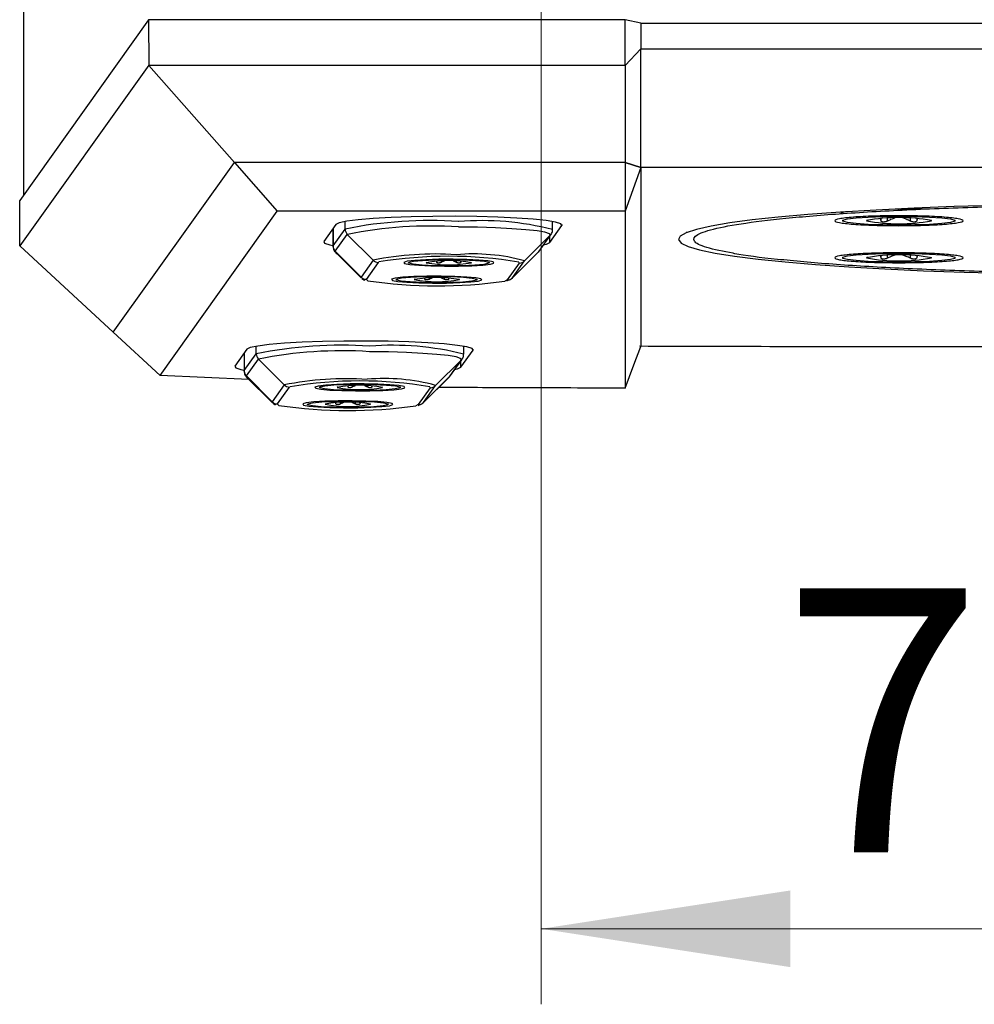
# Model space of a CAD drawing. Units: millimetres. Extents: x 6 to 321, y 6 to 203.
# Drawn here: x 211 to 223, y 76 to 89 of the extents above; entities that cross this region are included whole.
import ezdxf

# ---------------------------------------------------------------- set-up
doc = ezdxf.new("R2010")
doc.units = ezdxf.units.MM
doc.linetypes.add('SLD-Durchgehend', pattern=[0])
doc.styles.add('SLDTEXTSTYLE2', font='TXT', dxfattribs={"width": 0.7})
doc.dimstyles.new('SLDDIMSTYLE0', dxfattribs={"dimtxt": 3.5, "dimasz": 3.302, "dimexe": 0, "dimexo": 0.0625, "dimgap": 0.875, "dimtad": 1, "dimdec": 1, "dimlfac": 5, "dimrnd": 1e-09, "dimzin": 12, "dimdsep": 46, "dimtxsty": 'SLDTEXTSTYLE2', "dimsah": 1, "dimcen": 0.09, "dimadec": 0, "dimazin": 3, "dimtfac": 1, "dimtdec": 1, "dimtofl": 0, "dimtmove": 0, "dimatfit": 3, "dimfxl": 1, "dimfrac": 2, "dimtolj": 1, "dimtzin": 12, "dimarcsym": 0})

# ---------------------------------------------------------------- blocks, each defined once
blk = doc.blocks.new('_D_11')
at = {"color": 7, "linetype": 'SLD-Durchgehend', "lineweight": 0}
for p, q in [((217.524, 92.171), (217.524, 75.796)), ((233.364, 92.171), (233.364, 75.796)), ((217.524, 76.796), (233.364, 76.796))]:
    blk.add_line(p, q, dxfattribs=at)
at = {"color": 7, "linetype": 'SLD-Durchgehend', "lineweight": 18}
for points in [[(217.524, 76.796), (220.826, 76.288), (220.826, 77.304)], [(233.364, 76.796), (230.062, 77.304), (230.062, 76.288)]]:
    blk.add_solid(points, dxfattribs=at)
at = {"color": 7, "linetype": 'SLD-Durchgehend', "lineweight": 18, "insert": (220.72, 81.307), "char_height": 3.5, "attachment_point": 1, "rotation": 360, "style": 'SLDTEXTSTYLE2'}
blk.add_mtext('79,2', dxfattribs=at)

msp = doc.modelspace()

# ---------------------------------------------------------------- linework, layer by layer
at = {"color": 7, "linetype": 'SLD-Durchgehend', "lineweight": 25}
for p, q in [((210.668, 149.67), (210.668, 86.514)), ((212.326, 88.838), (210.618, 86.442)), ((218.637, 88.838), (212.326, 88.838)), ((212.326, 88.838), (212.327, 88.234)), ((214.728, 88.838), (214.729, 88.84)), ((218.637, 88.232), (218.637, 88.838)), ((218.844, 88.792), (218.637, 88.838)), ((218.844, 88.792), (218.844, 88.453)), ((218.844, 88.792), (232.044, 88.792)), ((218.637, 88.232), (218.844, 88.453)), ((218.843, 86.881), (218.843, 88.453)), ((218.844, 88.453), (232.044, 88.453)), ((212.328, 88.235), (210.621, 85.844)), ((218.637, 88.232), (212.327, 88.233)), ((212.327, 88.233), (213.464, 86.946)), ((218.637, 88.232), (218.637, 86.946)), ((211.857, 84.701), (213.464, 86.946)), ((218.637, 86.946), (213.464, 86.946)), ((218.636, 86.946), (213.464, 86.946)), ((213.464, 86.946), (214.03, 86.303)), ((218.636, 86.946), (218.636, 86.303)), ((218.843, 86.881), (218.636, 86.946)), ((218.637, 86.946), (218.843, 86.881)), ((218.843, 86.881), (218.637, 86.303)), ((232.044, 86.881), (218.843, 86.881)), ((218.843, 86.881), (218.843, 84.511)), ((210.621, 85.844), (210.618, 86.442)), ((212.478, 84.127), (214.03, 86.303)), ((218.636, 86.303), (214.03, 86.303)), ((218.637, 86.303), (218.635, 83.958)), ((221.504, 86.29), (221.5, 86.286)), ((221.5, 86.286), (221.505, 86.29)), ((222.262, 86.327), (222.138, 86.326)), ((214.803, 86.124), (214.644, 85.9)), ((217.639, 85.888), (217.799, 86.111)), ((217.676, 86.059), (217.676, 86.164)), ((222.026, 86.173), (222.026, 86.204)), ((222.498, 86.204), (222.498, 86.173)), ((214.767, 86.073), (214.767, 85.836)), ((214.769, 85.841), (214.928, 86.065)), ((214.798, 85.771), (214.957, 85.995)), ((214.957, 85.995), (215.298, 85.653)), ((217.304, 85.644), (217.645, 85.983)), ((217.645, 85.983), (217.485, 85.759)), ((217.496, 85.772), (217.656, 85.996)), ((210.621, 85.844), (211.857, 84.701)), ((215.139, 85.429), (214.798, 85.771)), ((214.8, 85.757), (215.14, 85.419)), ((217.143, 85.419), (217.483, 85.757)), ((217.485, 85.759), (217.144, 85.42)), ((217.483, 85.757), (217.485, 85.759)), ((222.026, 85.682), (222.026, 85.713)), ((222.498, 85.713), (222.498, 85.682)), ((215.298, 85.653), (215.139, 85.429)), ((215.209, 85.399), (215.369, 85.623)), ((216.144, 85.625), (216.14, 85.638)), ((216.144, 85.625), (216.144, 85.639)), ((216.458, 85.639), (216.458, 85.625)), ((216.463, 85.638), (216.458, 85.625)), ((217.233, 85.615), (217.074, 85.392)), ((217.144, 85.42), (217.304, 85.644)), ((215.984, 85.401), (215.98, 85.415)), ((215.984, 85.401), (215.984, 85.415)), ((216.299, 85.415), (216.299, 85.401)), ((216.303, 85.414), (216.299, 85.401)), ((217.144, 85.42), (217.143, 85.419)), ((211.857, 84.701), (212.478, 84.127)), ((213.626, 84.473), (213.467, 84.249)), ((213.589, 84.421), (213.589, 84.184)), ((213.591, 84.19), (213.751, 84.414)), ((216.462, 84.236), (216.622, 84.46)), ((216.499, 84.408), (216.499, 84.513)), ((213.621, 84.119), (213.78, 84.343)), ((213.78, 84.343), (214.121, 84.001)), ((216.127, 83.993), (216.468, 84.332)), ((216.468, 84.332), (216.308, 84.108)), ((216.319, 84.121), (216.478, 84.344)), ((213.654, 84.074), (212.478, 84.127)), ((213.962, 83.777), (213.621, 84.119)), ((213.623, 84.105), (213.963, 83.767)), ((214.121, 84.001), (213.962, 83.777)), ((215.966, 83.767), (216.306, 84.105)), ((216.308, 84.108), (215.967, 83.769)), ((216.306, 84.105), (216.308, 84.108)), ((214.032, 83.748), (214.192, 83.972)), ((214.967, 83.973), (214.962, 83.987)), ((214.967, 83.973), (214.967, 83.987)), ((215.285, 83.987), (215.281, 83.973)), ((215.281, 83.987), (215.281, 83.973)), ((216.056, 83.964), (215.896, 83.74)), ((215.967, 83.769), (216.127, 83.993)), ((214.807, 83.75), (214.803, 83.763)), ((214.807, 83.75), (214.807, 83.764)), ((215.122, 83.764), (215.122, 83.75)), ((215.126, 83.763), (215.122, 83.75)), ((215.967, 83.769), (215.966, 83.767))]:
    msp.add_line(p, q, dxfattribs=at)
at = {"color": 8, "linetype": 'SLD-Durchgehend', "lineweight": 25}
for p, q in [((214.928, 86.065), (214.928, 86.165)), ((217.799, 86.124), (217.799, 86.111)), ((221.847, 86.185), (221.832, 86.176)), ((222.107, 86.207), (222.107, 86.169)), ((222.262, 86.11), (222.262, 86.118)), ((222.416, 86.169), (222.416, 86.207)), ((222.677, 86.185), (222.692, 86.176)), ((214.769, 86.075), (214.769, 85.841)), ((217.639, 85.888), (217.639, 85.973)), ((214.767, 85.836), (214.769, 85.841)), ((214.798, 85.771), (214.8, 85.757)), ((221.847, 85.694), (221.832, 85.685)), ((222.107, 85.716), (222.107, 85.678)), ((222.262, 85.743), (222.262, 85.75)), ((222.416, 85.678), (222.416, 85.716)), ((222.677, 85.694), (222.692, 85.685)), ((215.369, 85.623), (215.375, 85.629)), ((216.012, 85.625), (216.001, 85.619)), ((216.198, 85.641), (216.198, 85.623)), ((216.244, 85.573), (216.246, 85.596)), ((216.301, 85.661), (216.301, 85.666)), ((216.404, 85.623), (216.404, 85.641)), ((216.59, 85.625), (216.601, 85.619)), ((217.228, 85.628), (217.234, 85.616)), ((222.262, 85.619), (222.262, 85.627)), ((216.142, 85.437), (216.142, 85.442)), ((215.14, 85.419), (215.138, 85.428)), ((215.227, 85.381), (215.209, 85.399)), ((215.852, 85.402), (215.842, 85.395)), ((216.039, 85.417), (216.039, 85.399)), ((216.085, 85.349), (216.087, 85.372)), ((216.244, 85.399), (216.244, 85.417)), ((216.431, 85.402), (216.442, 85.395)), ((217.074, 85.392), (217.043, 85.377)), ((213.591, 84.424), (213.591, 84.19)), ((213.751, 84.414), (213.751, 84.513)), ((216.622, 84.46), (216.622, 84.473)), ((216.462, 84.236), (216.462, 84.321)), ((213.589, 84.184), (213.591, 84.19)), ((213.621, 84.119), (213.623, 84.105)), ((215.124, 84.009), (215.124, 84.014)), ((214.192, 83.972), (214.198, 83.977)), ((214.834, 83.974), (214.824, 83.968)), ((215.021, 83.99), (215.021, 83.971)), ((215.067, 83.922), (215.069, 83.945)), ((215.227, 83.971), (215.227, 83.99)), ((215.413, 83.974), (215.424, 83.968)), ((216.051, 83.976), (216.056, 83.964)), ((213.963, 83.767), (213.961, 83.777)), ((214.049, 83.73), (214.032, 83.747)), ((214.675, 83.75), (214.664, 83.744)), ((214.861, 83.766), (214.861, 83.747)), ((214.964, 83.786), (214.964, 83.79)), ((215.067, 83.747), (215.067, 83.766)), ((215.254, 83.75), (215.264, 83.744)), ((215.896, 83.74), (215.866, 83.725)), ((214.907, 83.698), (214.909, 83.721))]:
    msp.add_line(p, q, dxfattribs=at)
at = {"color": 7, "linetype": 'SLD-Durchgehend', "lineweight": 25, "flags": 128}
for points in [[(224.709, 86.398), (224.123, 86.39), (223.55, 86.378), (222.995, 86.362), (222.463, 86.341), (221.96, 86.317), (221.489, 86.289), (221.056, 86.257), (220.664, 86.223), (220.318, 86.186), (220.021, 86.146), (219.775, 86.104), (219.583, 86.061), (219.446, 86.016), (219.366, 85.971), (219.344, 85.925), (219.38, 85.879), (219.473, 85.834), (219.623, 85.79), (219.829, 85.747), (220.087, 85.705), (220.397, 85.666), (220.754, 85.629), (221.156, 85.596), (221.598, 85.565), (222.077, 85.538), (222.588, 85.514), (223.126, 85.495), (223.686, 85.48), (224.262, 85.469), (224.85, 85.462), (225.444, 85.46), (226.037, 85.462), (226.625, 85.469), (227.202, 85.48), (227.762, 85.495), (228.3, 85.514), (228.811, 85.538), (229.289, 85.565), (229.732, 85.596), (230.134, 85.629), (230.491, 85.666), (230.8, 85.705), (231.059, 85.747), (231.264, 85.79), (231.414, 85.834), (231.507, 85.879), (231.543, 85.925), (231.521, 85.971), (231.442, 86.016), (231.305, 86.061), (231.113, 86.104), (230.867, 86.146), (230.569, 86.186), (230.223, 86.223), (229.832, 86.257), (229.399, 86.289), (228.928, 86.317), (228.424, 86.341), (227.892, 86.362), (227.337, 86.378), (226.764, 86.39), (226.178, 86.398)], [(217.799, 86.111), (217.786, 86.134), (217.716, 86.156), (217.592, 86.177), (217.419, 86.195), (217.202, 86.211), (216.951, 86.222), (216.674, 86.23), (216.384, 86.234), (216.09, 86.233), (215.804, 86.227), (215.538, 86.218), (215.3, 86.204), (215.102, 86.187), (214.949, 86.168), (214.848, 86.147), (214.803, 86.124)], [(222.262, 86.118), (222.05, 86.121), (221.856, 86.127), (221.695, 86.138), (221.58, 86.152), (221.519, 86.168), (221.519, 86.184), (221.58, 86.2), (221.695, 86.214), (221.856, 86.225), (222.05, 86.232), (222.262, 86.234)], [(222.262, 86.234), (222.473, 86.232), (222.667, 86.225), (222.829, 86.214), (222.944, 86.2), (223.004, 86.184), (223.004, 86.168), (222.944, 86.152), (222.829, 86.138), (222.667, 86.127), (222.473, 86.121), (222.262, 86.118)], [(222.498, 86.324), (222.485, 86.324), (222.269, 86.327)], [(222.419, 86.339), (222.483, 86.338), (222.635, 86.333)], [(217.645, 85.983), (217.634, 86.003), (217.575, 86.022), (217.47, 86.04), (217.321, 86.057), (217.136, 86.07), (216.92, 86.081), (216.681, 86.089), (216.429, 86.092)], [(217.656, 85.996), (217.651, 85.99), (217.645, 85.983)], [(214.644, 85.9), (214.657, 85.878), (214.726, 85.856), (214.767, 85.848)], [(217.555, 85.855), (217.594, 85.865), (217.639, 85.888)], [(217.485, 85.759), (217.492, 85.767), (217.496, 85.772)], [(222.262, 85.627), (222.05, 85.629), (221.856, 85.636), (221.695, 85.647), (221.58, 85.661), (221.519, 85.677), (221.519, 85.693), (221.58, 85.709), (221.695, 85.723), (221.856, 85.734), (222.05, 85.74), (222.262, 85.743)], [(222.262, 85.743), (222.473, 85.74), (222.667, 85.734), (222.829, 85.723), (222.944, 85.709), (223.004, 85.693), (223.004, 85.677), (222.944, 85.661), (222.829, 85.647), (222.667, 85.636), (222.473, 85.629), (222.262, 85.627)], [(216.358, 85.665), (216.171, 85.665), (215.996, 85.659), (215.851, 85.65), (215.751, 85.638), (215.704, 85.624), (215.715, 85.609), (215.784, 85.596), (215.904, 85.585), (216.062, 85.577), (216.244, 85.573)], [(216.293, 85.578), (216.109, 85.58), (215.949, 85.588), (215.831, 85.599), (215.769, 85.612), (215.77, 85.627), (215.835, 85.64), (215.955, 85.651), (216.117, 85.659), (216.301, 85.661)], [(216.244, 85.573), (216.431, 85.574), (216.606, 85.579), (216.751, 85.589), (216.852, 85.601), (216.898, 85.615), (216.887, 85.629), (216.818, 85.643), (216.698, 85.654), (216.54, 85.662), (216.358, 85.665)], [(216.31, 85.661), (216.493, 85.658), (216.653, 85.651), (216.772, 85.64), (216.834, 85.626), (216.832, 85.612), (216.767, 85.598), (216.647, 85.587), (216.485, 85.58), (216.301, 85.578)], [(216.199, 85.442), (216.011, 85.441), (215.837, 85.435), (215.692, 85.426), (215.591, 85.414), (215.544, 85.4), (215.556, 85.385), (215.625, 85.372), (215.744, 85.361), (215.903, 85.353), (216.085, 85.349)], [(216.133, 85.354), (215.95, 85.356), (215.789, 85.364), (215.671, 85.375), (215.609, 85.389), (215.61, 85.403), (215.675, 85.417), (215.796, 85.428), (215.958, 85.435), (216.142, 85.437)], [(216.085, 85.349), (216.272, 85.35), (216.447, 85.356), (216.591, 85.365), (216.692, 85.377), (216.739, 85.391), (216.727, 85.406), (216.658, 85.419), (216.539, 85.43), (216.38, 85.438), (216.199, 85.442)], [(216.15, 85.437), (216.333, 85.435), (216.494, 85.427), (216.612, 85.416), (216.674, 85.402), (216.673, 85.388), (216.608, 85.374), (216.487, 85.363), (216.325, 85.356), (216.142, 85.354)], [(216.622, 84.46), (216.609, 84.483), (216.539, 84.505), (216.415, 84.525), (216.241, 84.544), (216.025, 84.559), (215.773, 84.571), (215.497, 84.579), (215.206, 84.582), (214.913, 84.581), (214.627, 84.576), (214.36, 84.566), (214.123, 84.553), (213.924, 84.536), (213.772, 84.516), (213.671, 84.495), (213.626, 84.473)], [(216.468, 84.332), (216.457, 84.351), (216.398, 84.371), (216.292, 84.389), (216.144, 84.405), (215.959, 84.419), (215.743, 84.43), (215.504, 84.437), (215.252, 84.441)], [(218.635, 83.958), (218.751, 84.268), (218.843, 84.511)], [(216.478, 84.344), (216.474, 84.339), (216.468, 84.332)], [(213.467, 84.249), (213.479, 84.226), (213.549, 84.204), (213.589, 84.196)], [(216.378, 84.204), (216.417, 84.214), (216.462, 84.236)], [(215.181, 84.014), (214.994, 84.013), (214.819, 84.008), (214.674, 83.998), (214.573, 83.986), (214.527, 83.972), (214.538, 83.958), (214.607, 83.944), (214.727, 83.933), (214.885, 83.925), (215.067, 83.922)], [(215.115, 83.926), (214.932, 83.929), (214.772, 83.936), (214.653, 83.947), (214.591, 83.961), (214.593, 83.975), (214.658, 83.989), (214.778, 84), (214.94, 84.007), (215.124, 84.009)], [(215.067, 83.922), (215.254, 83.922), (215.429, 83.928), (215.574, 83.937), (215.674, 83.949), (215.721, 83.963), (215.71, 83.978), (215.641, 83.991), (215.521, 84.002), (215.363, 84.01), (215.181, 84.014)], [(215.132, 84.009), (215.316, 84.007), (215.476, 83.999), (215.594, 83.988), (215.656, 83.975), (215.655, 83.96), (215.59, 83.947), (215.47, 83.936), (215.308, 83.928), (215.124, 83.926)], [(216.308, 84.108), (216.315, 84.115), (216.319, 84.121)], [(215.021, 83.79), (214.834, 83.789), (214.659, 83.784), (214.515, 83.775), (214.414, 83.762), (214.367, 83.748), (214.379, 83.734), (214.448, 83.72), (214.567, 83.709), (214.726, 83.701), (214.907, 83.698)], [(214.956, 83.702), (214.773, 83.705), (214.612, 83.712), (214.494, 83.723), (214.432, 83.737), (214.433, 83.751), (214.498, 83.765), (214.619, 83.776), (214.781, 83.783), (214.964, 83.786)], [(214.907, 83.698), (215.095, 83.699), (215.269, 83.704), (215.414, 83.713), (215.515, 83.725), (215.562, 83.74), (215.55, 83.754), (215.481, 83.767), (215.362, 83.779), (215.203, 83.786), (215.021, 83.79)], [(214.973, 83.786), (215.156, 83.783), (215.316, 83.776), (215.435, 83.764), (215.497, 83.751), (215.495, 83.736), (215.431, 83.723), (215.31, 83.712), (215.148, 83.705), (214.964, 83.702)]]:
    msp.add_lwpolyline(points, dxfattribs=at)
at = {"color": 7, "linetype": 'SLD-Durchgehend', "lineweight": 25}
for centre, radius, start, end in [((221.581, 86.133), 0.162, 91.8954, 123.6728), ((222.262, 83.948), 2.27, 79.0787, 100.9213), ((216.056, 80.466), 5.712, 86.2231, 101.3833), ((216.061, 80.515), 5.59, 86.2231, 101.3833), ((222.262, 88.405), 2.27, 259.0787, 280.9213), ((215.028, 86.065), 0.1, 180.0367, 224.9517), ((214.869, 85.841), 0.1, 180.0367, 224.9517), ((216.122, 81.563), 4.172, 86.2231, 101.3833), ((216.3, 80.048), 5.657, 80.5551, 99.407), ((216.625, 83.149), 2.587, 74.764, 95.0588), ((222.262, 83.456), 2.27, 79.0787, 100.9213), ((215.369, 85.724), 0.1, 224.9098, 269.7341), ((216.301, 84.067), 1.581, 79.0624, 100.9376), ((216.301, 87.172), 1.581, 259.0624, 280.9376), ((216.301, 92.563), 6.986, 269.9299, 270), ((216.301, 78.675), 6.986, 89.9299, 90), ((217.234, 85.715), 0.0995, 269.7191, 314.8036), ((217.226, 85.621), 0.00948, 324.4555, 329.2046), ((217.296, 85.65), 0.0102, 324.4555, 329.2046), ((222.262, 87.913), 2.27, 259.0787, 280.9213), ((216.142, 78.452), 6.986, 89.9299, 90), ((215.147, 85.423), 0.0102, 144.4555, 149.2045), ((215.21, 85.5), 0.1, 224.9098, 269.7341), ((215.217, 85.394), 0.00948, 144.4555, 149.2045), ((216.15, 91.589), 6.276, 261.5397, 278.1823), ((216.142, 83.843), 1.581, 79.0624, 100.9376), ((216.142, 86.948), 1.581, 259.0624, 280.9376), ((216.142, 92.339), 6.986, 269.9299, 270), ((217.074, 85.491), 0.0995, 269.7191, 314.8036), ((214.878, 78.814), 5.712, 86.2231, 101.3833), ((213.851, 84.414), 0.1, 180.0367, 224.9517), ((214.884, 78.863), 5.59, 86.2231, 101.3833), ((213.691, 84.19), 0.1, 180.0367, 224.9517), ((214.944, 79.911), 4.172, 86.2231, 101.3833), ((214.192, 84.072), 0.1, 224.9098, 269.7341), ((215.123, 78.396), 5.657, 80.5551, 99.407), ((215.124, 77.024), 6.986, 89.9299, 90), ((215.447, 81.498), 2.587, 74.764, 95.0588), ((215.124, 82.415), 1.581, 79.0624, 100.9376), ((215.124, 85.52), 1.581, 259.0624, 280.9376), ((215.124, 90.912), 6.986, 269.9299, 270), ((216.057, 84.063), 0.0995, 269.7191, 314.8036), ((216.048, 83.969), 0.00948, 324.4555, 329.2046), ((216.118, 83.999), 0.0102, 324.4555, 329.2046), ((213.97, 83.771), 0.0102, 144.4555, 149.2045), ((214.033, 83.848), 0.1, 224.9098, 269.7341), ((214.04, 83.742), 0.00948, 144.4555, 149.2045), ((214.964, 82.192), 1.581, 79.0624, 100.9376), ((214.964, 85.296), 1.581, 259.0624, 280.9376), ((214.964, 76.8), 6.986, 89.9299, 90), ((215.897, 83.839), 0.0995, 269.7191, 314.8036), ((214.973, 89.937), 6.276, 261.5397, 278.1823), ((214.964, 90.688), 6.986, 269.9299, 270)]:
    msp.add_arc(centre, radius, start, end, dxfattribs=at)
at = {"color": 8, "linetype": 'SLD-Durchgehend', "lineweight": 25}
for centre in [(216.734, 82.351), (215.557, 80.7)]:
    msp.add_arc(centre, 3.826, 75.7468, 94.5337, dxfattribs=at)
msp.add_open_spline([(220.066, 85.744), (219.938, 85.769), (219.672, 85.821), (219.522, 85.905), (219.563, 85.992), (219.818, 86.077), (220.273, 86.156), (220.913, 86.227), (221.716, 86.288), (222.653, 86.336), (223.689, 86.37), (224.426, 86.38), (224.795, 86.384)], degree=3, knots=[0, 0, 0, 0, 0.09404, 0.194704, 0.295368, 0.396031, 0.496694, 0.597356, 0.698016, 0.798675, 0.899332, 1, 1, 1, 1], dxfattribs=at)
at = {"color": 7, "linetype": 'SLD-Durchgehend', "lineweight": 25}
for points, knots in [([(222.262, 86.242), (222.151, 86.241), (221.928, 86.239), (221.645, 86.224), (221.456, 86.202), (221.39, 86.176), (221.456, 86.15), (221.645, 86.129), (221.929, 86.113), (222.151, 86.111), (222.262, 86.11)], [0, 0, 0, 0, 0.124965, 0.249995, 0.375007, 0.5, 0.624992, 0.750005, 0.875035, 1, 1, 1, 1]), ([(222.262, 86.11), (222.374, 86.111), (222.596, 86.113), (222.879, 86.129), (223.068, 86.15), (223.134, 86.176), (223.067, 86.202), (222.878, 86.224), (222.596, 86.239), (222.373, 86.241), (222.262, 86.242)], [0, 0, 0, 0, 0.124966, 0.249995, 0.375007, 0.5, 0.624992, 0.750005, 0.875034, 1, 1, 1, 1]), ([(222.026, 86.173), (222.023, 86.183), (222.02, 86.193), (222.017, 86.202), (222.017, 86.202)], [0, 0, 0, 0, 0.950884, 1, 1, 1, 1]), ([(222.107, 86.169), (222.103, 86.168), (222.094, 86.164), (222.08, 86.16), (222.067, 86.158), (222.054, 86.158), (222.043, 86.159), (222.035, 86.162), (222.028, 86.167), (222.027, 86.171), (222.026, 86.173)], [0, 0, 0, 0, 0.132119, 0.260033, 0.385041, 0.508205, 0.628056, 0.749783, 0.872894, 1, 1, 1, 1]), ([(222.21, 86.212), (222.191, 86.205), (222.156, 86.192), (222.123, 86.176), (222.107, 86.169)], [0, 0, 0, 0, 0.552744, 1, 1, 1, 1]), ([(222.416, 86.169), (222.397, 86.178), (222.363, 86.194), (222.329, 86.206), (222.314, 86.212)], [0, 0, 0, 0, 0.563088, 1, 1, 1, 1]), ([(222.498, 86.173), (222.497, 86.171), (222.495, 86.167), (222.488, 86.162), (222.479, 86.159), (222.468, 86.158), (222.455, 86.158), (222.442, 86.16), (222.429, 86.164), (222.42, 86.168), (222.416, 86.169)], [0, 0, 0, 0, 0.132119, 0.260033, 0.385041, 0.508205, 0.628056, 0.749783, 0.872894, 1, 1, 1, 1]), ([(222.507, 86.203), (222.506, 86.2), (222.503, 86.191), (222.5, 86.181), (222.498, 86.173)], [0, 0, 0, 0, 0.253628, 1, 1, 1, 1]), ([(217.656, 85.996), (217.665, 86.011), (217.678, 86.03), (217.674, 86.054), (217.673, 86.059)], [0, 0, 0, 0, 0.775069, 1, 1, 1, 1]), ([(219.461, 86.02), (219.459, 86.02), (219.452, 86.023), (219.456, 86.026), (219.459, 86.029)], [0, 0, 0, 0, 0.269734, 1, 1, 1, 1]), ([(214.769, 85.836), (214.77, 85.822), (214.771, 85.792), (214.797, 85.758), (214.817, 85.742), (214.826, 85.737), (214.828, 85.737)], [0, 0, 0, 0, 0.2483, 0.57052, 0.918854, 1, 1, 1, 1]), ([(225.444, 85.474), (225.071, 85.476), (224.325, 85.479), (223.245, 85.504), (222.247, 85.544), (221.358, 85.597), (220.637, 85.663), (220.204, 85.713), (220.074, 85.742), (220.066, 85.744)], [0, 0, 0, 0, 0.16486, 0.329715, 0.494571, 0.659429, 0.82429, 0.989153, 1, 1, 1, 1]), ([(222.262, 85.75), (222.151, 85.75), (221.928, 85.748), (221.645, 85.732), (221.456, 85.711), (221.39, 85.685), (221.456, 85.659), (221.645, 85.637), (221.929, 85.622), (222.151, 85.62), (222.262, 85.619)], [0, 0, 0, 0, 0.124965, 0.249995, 0.375007, 0.5, 0.624992, 0.750005, 0.875035, 1, 1, 1, 1]), ([(222.026, 85.682), (222.023, 85.692), (222.02, 85.702), (222.017, 85.711), (222.017, 85.711)], [0, 0, 0, 0, 0.950884, 1, 1, 1, 1]), ([(222.21, 85.721), (222.191, 85.714), (222.156, 85.701), (222.123, 85.685), (222.107, 85.678)], [0, 0, 0, 0, 0.5527438, 1, 1, 1, 1]), ([(222.262, 85.619), (222.374, 85.62), (222.596, 85.622), (222.879, 85.637), (223.068, 85.659), (223.134, 85.685), (223.067, 85.711), (222.878, 85.732), (222.596, 85.748), (222.373, 85.75), (222.262, 85.75)], [0, 0, 0, 0, 0.124966, 0.249995, 0.375007, 0.5, 0.624992, 0.750005, 0.875034, 1, 1, 1, 1]), ([(222.416, 85.678), (222.397, 85.687), (222.363, 85.702), (222.329, 85.715), (222.314, 85.721)], [0, 0, 0, 0, 0.563088, 1, 1, 1, 1]), ([(222.507, 85.711), (222.506, 85.709), (222.503, 85.7), (222.5, 85.69), (222.498, 85.682)], [0, 0, 0, 0, 0.253628, 1, 1, 1, 1]), ([(216.198, 85.623), (216.195, 85.621), (216.19, 85.619), (216.18, 85.616), (216.171, 85.615), (216.163, 85.615), (216.156, 85.616), (216.15, 85.618), (216.146, 85.621), (216.144, 85.624), (216.144, 85.625)], [0, 0, 0, 0, 0.131214, 0.258561, 0.382605, 0.506464, 0.627191, 0.748713, 0.872458, 1, 1, 1, 1]), ([(216.243, 85.642), (216.238, 85.64), (216.223, 85.634), (216.208, 85.627), (216.198, 85.623)], [0, 0, 0, 0, 0.329136, 1, 1, 1, 1]), ([(216.404, 85.623), (216.392, 85.628), (216.377, 85.635), (216.362, 85.641), (216.36, 85.642)], [0, 0, 0, 0, 0.853476, 1, 1, 1, 1]), ([(216.458, 85.625), (216.458, 85.624), (216.457, 85.621), (216.452, 85.618), (216.446, 85.616), (216.439, 85.615), (216.43, 85.615), (216.421, 85.616), (216.412, 85.619), (216.407, 85.621), (216.404, 85.623)], [0, 0, 0, 0, 0.131214, 0.258561, 0.382605, 0.506464, 0.627191, 0.748713, 0.872458, 1, 1, 1, 1]), ([(222.107, 85.678), (222.103, 85.676), (222.094, 85.673), (222.08, 85.669), (222.067, 85.667), (222.054, 85.667), (222.043, 85.668), (222.035, 85.671), (222.028, 85.676), (222.027, 85.68), (222.026, 85.682)], [0, 0, 0, 0, 0.132119, 0.260033, 0.385041, 0.508205, 0.628056, 0.749783, 0.872894, 1, 1, 1, 1]), ([(222.498, 85.682), (222.497, 85.68), (222.495, 85.676), (222.488, 85.671), (222.479, 85.668), (222.468, 85.667), (222.455, 85.667), (222.442, 85.669), (222.429, 85.673), (222.42, 85.676), (222.416, 85.678)], [0, 0, 0, 0, 0.132119, 0.260033, 0.385041, 0.508205, 0.628056, 0.749783, 0.872894, 1, 1, 1, 1]), ([(217.071, 85.381), (217.082, 85.384), (217.103, 85.391), (217.133, 85.407), (217.151, 85.428), (217.155, 85.433)], [0, 0, 0, 0, 0.4524617, 0.8597891, 1, 1, 1, 1]), ([(215.148, 85.412), (215.149, 85.411), (215.158, 85.401), (215.173, 85.395), (215.185, 85.391), (215.189, 85.389)], [0, 0, 0, 0, 0.047723, 0.616109, 1, 1, 1, 1]), ([(216.039, 85.399), (216.036, 85.397), (216.03, 85.395), (216.021, 85.393), (216.012, 85.391), (216.003, 85.391), (215.996, 85.392), (215.99, 85.394), (215.986, 85.397), (215.985, 85.4), (215.984, 85.401)], [0, 0, 0, 0, 0.131214, 0.258561, 0.382605, 0.506464, 0.627191, 0.748713, 0.872458, 1, 1, 1, 1]), ([(216.083, 85.418), (216.078, 85.416), (216.063, 85.41), (216.049, 85.403), (216.039, 85.399)], [0, 0, 0, 0, 0.329136, 1, 1, 1, 1]), ([(216.244, 85.399), (216.232, 85.404), (216.217, 85.411), (216.203, 85.417), (216.2, 85.418)], [0, 0, 0, 0, 0.853476, 1, 1, 1, 1]), ([(216.299, 85.401), (216.298, 85.4), (216.297, 85.397), (216.293, 85.394), (216.287, 85.392), (216.279, 85.391), (216.271, 85.391), (216.262, 85.393), (216.253, 85.395), (216.247, 85.397), (216.244, 85.399)], [0, 0, 0, 0, 0.131214, 0.258561, 0.382605, 0.506464, 0.627191, 0.748713, 0.872458, 1, 1, 1, 1]), ([(216.478, 84.344), (216.488, 84.359), (216.501, 84.379), (216.497, 84.402), (216.496, 84.408)], [0, 0, 0, 0, 0.775069, 1, 1, 1, 1]), ([(225.444, 84.503), (223.851, 84.503), (221.645, 84.504), (219.44, 84.51), (218.827, 84.512)], [0, 0, 0, 0, 0.721797, 1, 1, 1, 1]), ([(213.592, 84.184), (213.593, 84.171), (213.593, 84.141), (213.62, 84.106), (213.639, 84.09), (213.649, 84.086), (213.651, 84.085)], [0, 0, 0, 0, 0.2483, 0.57052, 0.918854, 1, 1, 1, 1]), ([(215.021, 83.971), (215.018, 83.97), (215.012, 83.967), (215.003, 83.965), (214.994, 83.963), (214.986, 83.963), (214.978, 83.964), (214.973, 83.966), (214.968, 83.969), (214.967, 83.972), (214.967, 83.973)], [0, 0, 0, 0, 0.131214, 0.258561, 0.382605, 0.506464, 0.627191, 0.748713, 0.872458, 1, 1, 1, 1]), ([(215.065, 83.99), (215.061, 83.988), (215.045, 83.982), (215.031, 83.976), (215.021, 83.971)], [0, 0, 0, 0, 0.329136, 1, 1, 1, 1]), ([(215.227, 83.971), (215.214, 83.977), (215.2, 83.983), (215.185, 83.989), (215.183, 83.99)], [0, 0, 0, 0, 0.853476, 1, 1, 1, 1]), ([(215.281, 83.973), (215.281, 83.972), (215.279, 83.969), (215.275, 83.966), (215.269, 83.964), (215.261, 83.963), (215.253, 83.963), (215.244, 83.965), (215.235, 83.967), (215.23, 83.97), (215.227, 83.971)], [0, 0, 0, 0, 0.131214, 0.258561, 0.382605, 0.506464, 0.627191, 0.748713, 0.872458, 1, 1, 1, 1]), ([(218.635, 83.958), (218.156, 83.959), (217.333, 83.962), (216.51, 83.965), (216.166, 83.966)], [0, 0, 0, 0, 0.582057, 1, 1, 1, 1]), ([(213.971, 83.761), (213.971, 83.76), (213.981, 83.75), (213.996, 83.743), (214.007, 83.739), (214.012, 83.737)], [0, 0, 0, 0, 0.047723, 0.616109, 1, 1, 1, 1]), ([(214.861, 83.747), (214.859, 83.746), (214.853, 83.743), (214.844, 83.741), (214.834, 83.74), (214.826, 83.739), (214.819, 83.74), (214.813, 83.742), (214.809, 83.746), (214.808, 83.748), (214.807, 83.75)], [0, 0, 0, 0, 0.131214, 0.258561, 0.382605, 0.506464, 0.627191, 0.748713, 0.872458, 1, 1, 1, 1]), ([(214.906, 83.766), (214.901, 83.764), (214.886, 83.759), (214.871, 83.752), (214.861, 83.747)], [0, 0, 0, 0, 0.329136, 1, 1, 1, 1]), ([(215.067, 83.747), (215.055, 83.753), (215.04, 83.76), (215.025, 83.765), (215.023, 83.766)], [0, 0, 0, 0, 0.853476, 1, 1, 1, 1]), ([(215.122, 83.75), (215.121, 83.748), (215.12, 83.745), (215.115, 83.742), (215.109, 83.74), (215.102, 83.739), (215.093, 83.74), (215.085, 83.741), (215.076, 83.744), (215.07, 83.746), (215.067, 83.747)], [0, 0, 0, 0, 0.131214, 0.258561, 0.382605, 0.506464, 0.627191, 0.748713, 0.872458, 1, 1, 1, 1]), ([(215.894, 83.729), (215.905, 83.733), (215.926, 83.739), (215.956, 83.755), (215.973, 83.776), (215.978, 83.782)], [0, 0, 0, 0, 0.4524617, 0.8597891, 1, 1, 1, 1])]:
    msp.add_open_spline(points, degree=3, knots=knots, dxfattribs=at)

# ---------------------------------------------------------------- dimensions: what is measured, and where the dimension line sits
at = {"color": 7, "linetype": 'SLD-Durchgehend', "lineweight": 18}
dim = msp.add_linear_dim(base=(233.364, 76.796), p1=(217.524, 93.171), p2=(233.364, 93.171), angle=360, dimstyle='SLDDIMSTYLE0', dxfattribs=at)
dim.commit()
dim.dimension.update_dxf_attribs({"geometry": '_D_11', "text_midpoint": (224.838, 76.796), "dimtype": 160})

doc.saveas('drawing.dxf')
